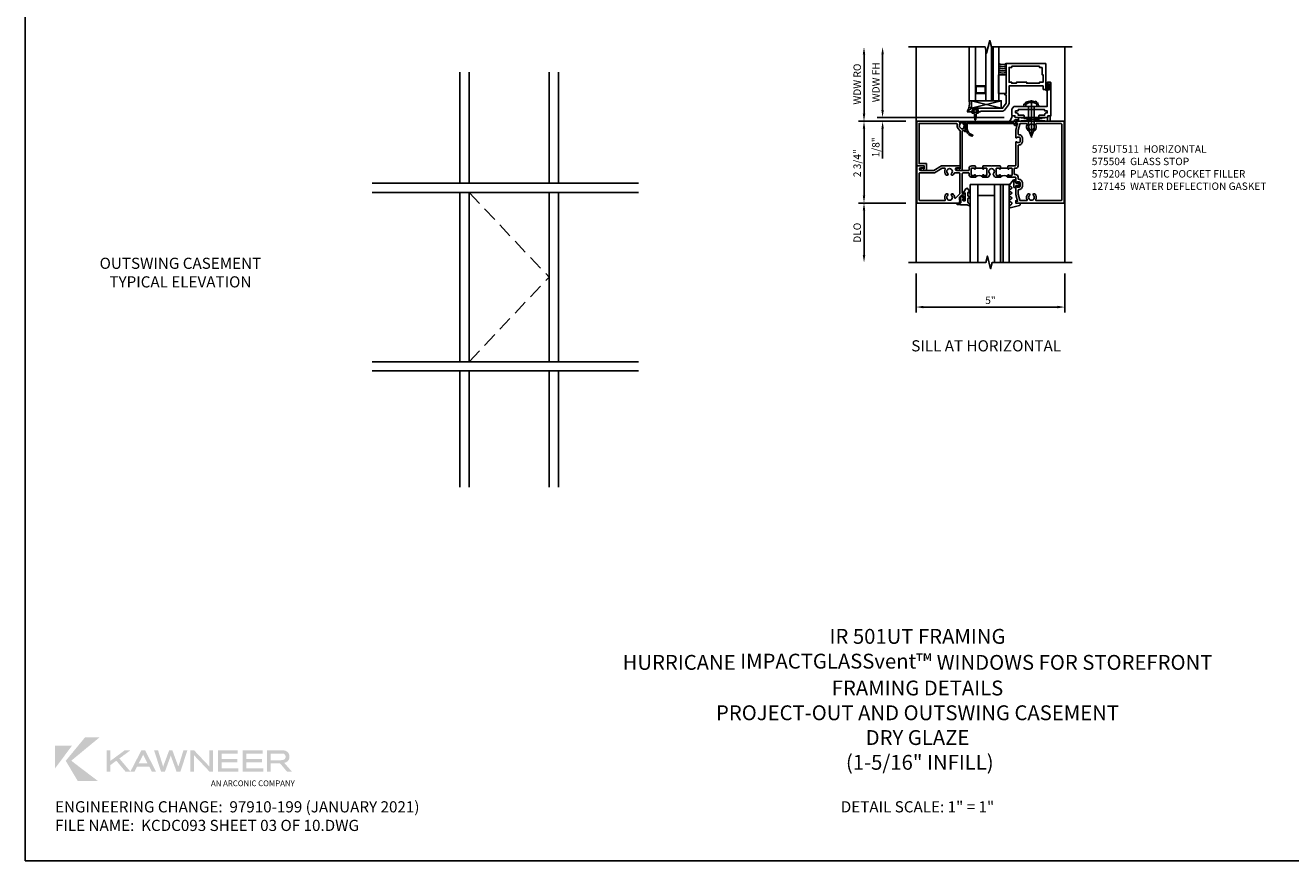
# Model space of a CAD drawing. Units: inches. Extents: x 0 to 82.6, y 0 to 51.6.
# Drawn here: x 0 to 42.5, y 0 to 28.1 of the extents above; entities that cross this region are included whole.
import ezdxf

# ---------------------------------------------------------------- set-up
doc = ezdxf.new("R2010")
doc.units = ezdxf.units.IN
doc.header["$MEASUREMENT"] = 0
doc.linetypes.add('CENTER', pattern=[2, 1.25, -0.25, 0.25, -0.25])
doc.linetypes.add('DASHED', pattern=[0.75, 0.5, -0.25])
doc.layers.get('0').update_dxf_attribs({"color": 4})
for name, color, linetype in [('CENTER LINE', 1, 'CENTER'), ('DIME', 2, 'Continuous'), ('Kawneer Logo-English', 7, 'Continuous'), ('TEXT', 3, 'Continuous')]:
    doc.layers.add(name, color=color, linetype=linetype)
doc.styles.get("Standard").update_dxf_attribs({"font": 'arial.ttf'})
doc.dimstyles.new('EXT_ON-OFF', dxfattribs={"dimscale": 2, "dimtxt": 0.125, "dimasz": 0.125, "dimexe": 0.09, "dimexo": 0.1875, "dimgap": 0.05, "dimtad": 3, "dimdec": 5, "dimzin": 3, "dimdsep": 46, "dimtxsty": 'Standard', "dimcen": 0, "dimse2": 1, "dimazin": 0, "dimtfac": 1, "dimtdec": 5, "dimtofl": 0, "dimtmove": 0, "dimatfit": 0, "dimfxl": 1, "dimfrac": 2, "dimtolj": 1, "dimtzin": 3, "dimarcsym": 0})
doc.dimstyles.new('EXT_ON-ON', dxfattribs={"dimtxt": 0.25, "dimasz": 0.25, "dimexe": 0.125, "dimexo": 0.125, "dimgap": 0.09375, "dimtad": 1, "dimdec": 4, "dimzin": 3, "dimdsep": 46, "dimlunit": 4, "dimtxsty": 'Standard', "dimcen": 0, "dimclrd": 256, "dimclre": 256, "dimclrt": 256, "dimadec": 1, "dimazin": 2, "dimtfac": 1, "dimtdec": 4, "dimtofl": 0, "dimtmove": 0, "dimatfit": 3, "dimfxl": 1, "dimfrac": 2, "dimtolj": 1, "dimtzin": 3, "dimlwd": -1, "dimlwe": -1, "dimarcsym": 0})

# ---------------------------------------------------------------- blocks, each defined once
blk = doc.blocks.new('Kawneer Logo English')
at = {"layer": 'Kawneer Logo-English'}
for points in [[(0.0002, 0.2564), (0, 0.1137), (0.0012, 0.1153), (0.0046, 0.1197), (0.0099, 0.1268), (0.0167, 0.136), (0.0248, 0.1468), (0.0339, 0.1588), (0.0435, 0.1717), (0.0535, 0.185), (0.0634, 0.1984), (0.073, 0.2112), (0.0821, 0.2234), (0.0902, 0.2342), (0.097, 0.2433), (0.1022, 0.2503), (0.1057, 0.2549), (0.1069, 0.2565)], [(0.2706, 0.0336), (0.2688, 0.035), (0.2633, 0.0391), (0.255, 0.0454), (0.2442, 0.0536), (0.2314, 0.0633), (0.2173, 0.0741), (0.202, 0.0857), (0.1863, 0.0976), (0.1706, 0.1096), (0.1553, 0.1211), (0.1411, 0.132), (0.1285, 0.1417), (0.1176, 0.15), (0.1094, 0.1563), (0.1041, 0.1604), (0.1023, 0.1619), (0.1044, 0.1637), (0.1101, 0.1683), (0.1189, 0.1757), (0.1304, 0.1851), (0.1439, 0.1963), (0.159, 0.2087), (0.1751, 0.2221), (0.1917, 0.2359), (0.2083, 0.2496), (0.2244, 0.2628), (0.2395, 0.2753), (0.253, 0.2864), (0.2644, 0.2959), (0.2731, 0.3031), (0.2788, 0.3078), (0.2808, 0.3095), (0.2799, 0.3095), (0.277, 0.3096), (0.2725, 0.3096), (0.2666, 0.3096), (0.2597, 0.3096), (0.252, 0.3096), (0.2438, 0.3096), (0.2352, 0.3096), (0.2267, 0.3096), (0.2184, 0.3095), (0.2106, 0.3095), (0.2037, 0.3095), (0.1979, 0.3095), (0.1933, 0.3095), (0.1904, 0.3095), (0.1894, 0.3095), (0.188, 0.3078), (0.1841, 0.303), (0.1781, 0.2958), (0.1702, 0.2862), (0.161, 0.2751), (0.1507, 0.2625), (0.1396, 0.2491), (0.1283, 0.2352), (0.1169, 0.2214), (0.1059, 0.208), (0.0955, 0.1955), (0.0863, 0.1843), (0.0785, 0.1748), (0.0724, 0.1675), (0.0686, 0.1627), (0.0672, 0.1612), (0.068, 0.1597), (0.0704, 0.1556), (0.0743, 0.1493), (0.0791, 0.1412), (0.0849, 0.1315), (0.0913, 0.1208), (0.0982, 0.1092), (0.1053, 0.0973), (0.1124, 0.0855), (0.1193, 0.0739), (0.1257, 0.0632), (0.1315, 0.0535), (0.1364, 0.0454), (0.1402, 0.0391), (0.1426, 0.035), (0.1435, 0.0336)], [(0.8092, 0.2278), (0.7789, 0.1309), (0.7782, 0.1288), (0.7776, 0.127), (0.7771, 0.1253), (0.7767, 0.1238), (0.7764, 0.1249), (0.7761, 0.126), (0.7759, 0.1268), (0.7758, 0.1272), (0.7756, 0.128), (0.7751, 0.1292), (0.774, 0.1323), (0.7721, 0.1373), (0.7698, 0.1436), (0.7671, 0.1512), (0.764, 0.1596), (0.7606, 0.1686), (0.7573, 0.1779), (0.7539, 0.1872), (0.7506, 0.1962), (0.7475, 0.2046), (0.7448, 0.2122), (0.7424, 0.2185), (0.7406, 0.2235), (0.7395, 0.2266), (0.7391, 0.2278), (0.7191, 0.2278), (0.6843, 0.1336), (0.6832, 0.1306), (0.6824, 0.1282), (0.6817, 0.1261), (0.6812, 0.1241), (0.6809, 0.1251), (0.6805, 0.1262), (0.6802, 0.1273), (0.6799, 0.1287), (0.6795, 0.1298), (0.6785, 0.1329), (0.677, 0.1378), (0.675, 0.1442), (0.6726, 0.1516), (0.67, 0.16), (0.6672, 0.169), (0.6643, 0.1782), (0.6614, 0.1875), (0.6586, 0.1964), (0.656, 0.2047), (0.6536, 0.2123), (0.6516, 0.2186), (0.6501, 0.2235), (0.6491, 0.2266), (0.6488, 0.2278), (0.6238, 0.2278), (0.6676, 0.0927), (0.6923, 0.0927), (0.726, 0.1855), (0.727, 0.1883), (0.7278, 0.1906), (0.7285, 0.1928), (0.729, 0.1947), (0.7299, 0.1922), (0.7307, 0.1894), (0.7318, 0.1863), (0.7331, 0.1827), (0.7655, 0.0927), (0.7896, 0.0927), (0.8341, 0.2278), (0.8306, 0.2278)], [(0.9726, 0.2278), (0.9726, 0.1355), (0.973, 0.1265), (0.973, 0.1255), (0.9731, 0.1238), (0.9717, 0.1254), (0.9711, 0.1263), (0.9642, 0.1339), (0.8756, 0.2278), (0.853, 0.2278), (0.853, 0.0927), (0.8757, 0.0927), (0.8757, 0.1928), (0.8757, 0.1931), (0.8756, 0.194), (0.8755, 0.1953), (0.8754, 0.1968), (0.8756, 0.1965), (0.8757, 0.1963), (0.8765, 0.1955), (0.8782, 0.1936), (0.8798, 0.1918), (0.8805, 0.1909), (0.8816, 0.1898), (0.8845, 0.1867), (0.8892, 0.1819), (0.8952, 0.1756), (0.9021, 0.1681), (0.91, 0.1598), (0.9184, 0.151), (0.9272, 0.1418), (0.9358, 0.1326), (0.9442, 0.1237), (0.9521, 0.1154), (0.9591, 0.108), (0.965, 0.1017), (0.9696, 0.0969), (0.9726, 0.0938), (0.9736, 0.0927), (0.9952, 0.0927), (0.9952, 0.2278), (0.9927, 0.2278)], [(1.0494, 0.1526), (1.0512, 0.1526), (1.0549, 0.1526), (1.0602, 0.1526), (1.0668, 0.1526), (1.0744, 0.1526), (1.0827, 0.1526), (1.0915, 0.1526), (1.1006, 0.1526), (1.1095, 0.1526), (1.1182, 0.1526), (1.1262, 0.1526), (1.1334, 0.1526), (1.1396, 0.1526), (1.1442, 0.1526), (1.1472, 0.1526), (1.1482, 0.1526), (1.1482, 0.173), (1.1472, 0.173), (1.1442, 0.173), (1.1396, 0.173), (1.1335, 0.173), (1.1262, 0.173), (1.1182, 0.173), (1.1095, 0.173), (1.1006, 0.173), (1.0915, 0.173), (1.0827, 0.173), (1.0744, 0.173), (1.0668, 0.173), (1.0602, 0.173), (1.0549, 0.173), (1.0512, 0.173), (1.0494, 0.173), (1.0494, 0.1754), (1.0494, 0.1794), (1.0494, 0.1844), (1.0494, 0.1899), (1.0494, 0.1953), (1.0494, 0.2003), (1.0494, 0.2043), (1.0494, 0.2067), (1.0512, 0.2067), (1.055, 0.2067), (1.0605, 0.2067), (1.0672, 0.2067), (1.075, 0.2067), (1.0835, 0.2067), (1.0925, 0.2067), (1.1019, 0.2067), (1.1111, 0.2067), (1.12, 0.2067), (1.1283, 0.2067), (1.1356, 0.2067), (1.1419, 0.2067), (1.1466, 0.2067), (1.1497, 0.2067), (1.1508, 0.2067), (1.1508, 0.2278), (1.1483, 0.2278), (1.0259, 0.2278), (1.0259, 0.0927), (1.1556, 0.0927), (1.1556, 0.1137), (1.1545, 0.1137), (1.1512, 0.1137), (1.1462, 0.1137), (1.1397, 0.1137), (1.1319, 0.1137), (1.1232, 0.1137), (1.1139, 0.1137), (1.1043, 0.1137), (1.0945, 0.1137), (1.0851, 0.1137), (1.0761, 0.1137), (1.0679, 0.1137), (1.0609, 0.1137), (1.0552, 0.1137), (1.0513, 0.1137), (1.0494, 0.1137), (1.0494, 0.1164), (1.0494, 0.1209), (1.0494, 0.1267), (1.0494, 0.1331), (1.0494, 0.1395), (1.0494, 0.1453), (1.0494, 0.1499)], [(1.2056, 0.1526), (1.2075, 0.1526), (1.2112, 0.1526), (1.2165, 0.1526), (1.223, 0.1526), (1.2306, 0.1526), (1.239, 0.1526), (1.2478, 0.1526), (1.2568, 0.1526), (1.2658, 0.1526), (1.2744, 0.1526), (1.2826, 0.1526), (1.2897, 0.1526), (1.2958, 0.1526), (1.3005, 0.1526), (1.3035, 0.1526), (1.3045, 0.1526), (1.3045, 0.173), (1.3035, 0.173), (1.3005, 0.173), (1.2958, 0.173), (1.2897, 0.173), (1.2826, 0.173), (1.2744, 0.173), (1.2658, 0.173), (1.2568, 0.173), (1.2478, 0.173), (1.239, 0.173), (1.2306, 0.173), (1.223, 0.173), (1.2165, 0.173), (1.2112, 0.173), (1.2075, 0.173), (1.2056, 0.173), (1.2056, 0.1754), (1.2056, 0.1794), (1.2056, 0.1844), (1.2056, 0.1899), (1.2056, 0.1953), (1.2056, 0.2003), (1.2056, 0.2043), (1.2056, 0.2067), (1.2075, 0.2067), (1.2113, 0.2067), (1.2167, 0.2067), (1.2234, 0.2067), (1.2313, 0.2067), (1.2397, 0.2067), (1.2489, 0.2067), (1.2581, 0.2067), (1.2674, 0.2067), (1.2762, 0.2067), (1.2845, 0.2067), (1.2919, 0.2067), (1.2981, 0.2067), (1.3029, 0.2067), (1.306, 0.2067), (1.3071, 0.2067), (1.3071, 0.2278), (1.3046, 0.2278), (1.1822, 0.2278), (1.1822, 0.0927), (1.3119, 0.0927), (1.3119, 0.1137), (1.3107, 0.1137), (1.3075, 0.1137), (1.3024, 0.1137), (1.2959, 0.1137), (1.2882, 0.1137), (1.2795, 0.1137), (1.2702, 0.1137), (1.2605, 0.1137), (1.2508, 0.1137), (1.2413, 0.1137), (1.2324, 0.1137), (1.2242, 0.1137), (1.2172, 0.1137), (1.2115, 0.1137), (1.2076, 0.1137), (1.2056, 0.1137), (1.2056, 0.1164), (1.2056, 0.1209), (1.2056, 0.1267), (1.2056, 0.1331), (1.2056, 0.1395), (1.2056, 0.1453), (1.2056, 0.1499)]]:
    blk.add_hatch(color=256, dxfattribs=at).paths.add_polyline_path(points)
h = blk.add_hatch(color=256, dxfattribs=at)
h.paths.add_polyline_path([(0.527, 0.1446), (0.529, 0.1487), (0.5323, 0.1552), (0.5365, 0.1634), (0.541, 0.1723), (0.5453, 0.1808), (0.5491, 0.1882), (0.5516, 0.1932), (0.5526, 0.1952), (0.5528, 0.1958), (0.5534, 0.1971), (0.5542, 0.199), (0.555, 0.2013), (0.5555, 0.2001), (0.5561, 0.1989), (0.5567, 0.1975), (0.5575, 0.1959), (0.5583, 0.1943), (0.5606, 0.1896), (0.564, 0.1829), (0.568, 0.1749), (0.5724, 0.1662), (0.5766, 0.1578), (0.5803, 0.1503), (0.5831, 0.1446), (0.5791, 0.1446), (0.5725, 0.1446), (0.5642, 0.1446), (0.555, 0.1446), (0.5459, 0.1446), (0.5376, 0.1446), (0.5311, 0.1446)], flags=16)
h.paths.add_polyline_path([(0.5657, 0.2278), (0.5444, 0.2278), (0.4748, 0.0934), (0.473, 0.0956), (0.47, 0.0991), (0.4661, 0.1037), (0.4616, 0.1091), (0.4563, 0.1153), (0.4507, 0.122), (0.4448, 0.1291), (0.4387, 0.1362), (0.4327, 0.1433), (0.4269, 0.1502), (0.4215, 0.1567), (0.4165, 0.1626), (0.4123, 0.1675), (0.4089, 0.1715), (0.4065, 0.1744), (0.4053, 0.1758), (0.4067, 0.1769), (0.4094, 0.1789), (0.4132, 0.1817), (0.4179, 0.1852), (0.4232, 0.1891), (0.4291, 0.1935), (0.4353, 0.1982), (0.4416, 0.2029), (0.4479, 0.2076), (0.454, 0.2121), (0.4596, 0.2163), (0.4646, 0.22), (0.4689, 0.2232), (0.4721, 0.2256), (0.4743, 0.2272), (0.475, 0.2278), (0.4674, 0.2278), (0.4396, 0.2278), (0.4386, 0.227), (0.4359, 0.2251), (0.4318, 0.2221), (0.4264, 0.2181), (0.4201, 0.2133), (0.4129, 0.208), (0.4051, 0.2023), (0.397, 0.1963), (0.3889, 0.1904), (0.3809, 0.1845), (0.3733, 0.1788), (0.3663, 0.1737), (0.3602, 0.1691), (0.355, 0.1654), (0.3513, 0.1626), (0.3491, 0.161), (0.3491, 0.1631), (0.3491, 0.1663), (0.3491, 0.1703), (0.3491, 0.175), (0.3491, 0.1802), (0.3491, 0.1858), (0.3491, 0.1917), (0.3491, 0.1975), (0.3491, 0.2033), (0.3491, 0.2088), (0.3491, 0.214), (0.3491, 0.2185), (0.3491, 0.2223), (0.3491, 0.2252), (0.3491, 0.2271), (0.3491, 0.2278), (0.3258, 0.2278), (0.3258, 0.0927), (0.3487, 0.0927), (0.3487, 0.0944), (0.3487, 0.0988), (0.3487, 0.1052), (0.3487, 0.1126), (0.3487, 0.12), (0.3487, 0.1267), (0.3487, 0.1318), (0.3487, 0.1343), (0.3507, 0.1357), (0.3549, 0.1388), (0.3605, 0.1429), (0.3669, 0.1476), (0.3733, 0.1523), (0.3792, 0.1566), (0.3837, 0.1599), (0.3862, 0.1618), (0.3873, 0.1604), (0.3895, 0.1578), (0.3925, 0.1542), (0.3965, 0.1495), (0.4009, 0.1443), (0.4058, 0.1384), (0.4109, 0.1322), (0.4162, 0.126), (0.4216, 0.1196), (0.4266, 0.1137), (0.4313, 0.108), (0.4355, 0.1029), (0.4391, 0.0987), (0.4418, 0.0955), (0.4436, 0.0934), (0.4442, 0.0927), (0.4743, 0.0927), (0.4754, 0.0927), (0.5008, 0.0927), (0.5015, 0.094), (0.5032, 0.0973), (0.5055, 0.1021), (0.5083, 0.1077), (0.5111, 0.1135), (0.5137, 0.1186), (0.5157, 0.1226), (0.5167, 0.1248), (0.518, 0.1248), (0.5207, 0.1248), (0.5246, 0.1248), (0.5296, 0.1248), (0.5353, 0.1248), (0.5415, 0.1248), (0.5482, 0.1248), (0.5551, 0.1248), (0.562, 0.1248), (0.5688, 0.1248), (0.575, 0.1248), (0.5807, 0.1248), (0.5856, 0.1248), (0.5896, 0.1248), (0.5923, 0.1248), (0.5936, 0.1248), (0.5946, 0.1226), (0.5966, 0.1186), (0.5992, 0.1135), (0.602, 0.1077), (0.6048, 0.1021), (0.6071, 0.0973), (0.6088, 0.094), (0.6094, 0.0927), (0.6364, 0.0927), (0.5672, 0.2278)])
h = blk.add_hatch(color=256, dxfattribs=at)
h.paths.add_polyline_path([(1.3584, 0.1651), (1.3584, 0.168), (1.3584, 0.1729), (1.3584, 0.1792), (1.3584, 0.1862), (1.3584, 0.1931), (1.3584, 0.1995), (1.3584, 0.2044), (1.3584, 0.2072), (1.3599, 0.2072), (1.3627, 0.2072), (1.3664, 0.2072), (1.3711, 0.2072), (1.3764, 0.2072), (1.3823, 0.2072), (1.3883, 0.2072), (1.3946, 0.2072), (1.4008, 0.2072), (1.4067, 0.2072), (1.4123, 0.2072), (1.4173, 0.2072), (1.4214, 0.2072), (1.4245, 0.2072), (1.4266, 0.2072), (1.4273, 0.2072), (1.431, 0.2071), (1.4343, 0.2069), (1.4359, 0.2067), (1.4374, 0.2064), (1.4389, 0.2061), (1.4404, 0.2056), (1.4417, 0.2051), (1.443, 0.2045), (1.4442, 0.2037), (1.4454, 0.2029), (1.4466, 0.2018), (1.4476, 0.2007), (1.4486, 0.1993), (1.4495, 0.1978), (1.4504, 0.1961), (1.4511, 0.1945), (1.4516, 0.193), (1.452, 0.1914), (1.4522, 0.19), (1.4524, 0.1887), (1.4524, 0.1875), (1.4525, 0.1863), (1.4524, 0.1845), (1.4522, 0.1828), (1.4519, 0.181), (1.4514, 0.1794), (1.4508, 0.1779), (1.4501, 0.1765), (1.4493, 0.1751), (1.4483, 0.1737), (1.447, 0.1723), (1.4457, 0.1711), (1.4443, 0.17), (1.4428, 0.169), (1.4412, 0.1682), (1.4396, 0.1675), (1.4379, 0.1669), (1.4361, 0.1665), (1.4342, 0.166), (1.4324, 0.1657), (1.4304, 0.1655), (1.4285, 0.1654), (1.4244, 0.1652), (1.4202, 0.1651), (1.4177, 0.1651), (1.4111, 0.1651), (1.4018, 0.1651), (1.391, 0.1651), (1.38, 0.1651), (1.37, 0.1651), (1.3623, 0.1651)], flags=16)
h.paths.add_polyline_path([(1.4438, 0.1486), (1.4469, 0.1492), (1.4495, 0.1499), (1.4519, 0.1506), (1.454, 0.1515), (1.4559, 0.1522), (1.4576, 0.153), (1.4591, 0.154), (1.4606, 0.1549), (1.4621, 0.1558), (1.4634, 0.1569), (1.4647, 0.158), (1.4659, 0.1591), (1.467, 0.1602), (1.468, 0.1613), (1.4689, 0.1626), (1.4699, 0.1637), (1.4706, 0.1649), (1.4715, 0.1662), (1.4721, 0.1674), (1.4728, 0.1686), (1.4733, 0.1699), (1.4738, 0.1711), (1.4743, 0.1724), (1.4747, 0.1737), (1.4754, 0.1761), (1.4758, 0.1785), (1.4762, 0.1808), (1.4765, 0.1831), (1.4766, 0.1851), (1.4767, 0.1871), (1.4766, 0.1889), (1.4765, 0.1906), (1.4764, 0.1924), (1.4761, 0.1941), (1.4758, 0.1958), (1.4756, 0.1974), (1.4751, 0.199), (1.4746, 0.2006), (1.4742, 0.2021), (1.4735, 0.2036), (1.473, 0.2051), (1.4722, 0.2065), (1.4715, 0.2079), (1.4706, 0.2092), (1.4698, 0.2105), (1.4689, 0.2118), (1.4679, 0.213), (1.4669, 0.2141), (1.4658, 0.2154), (1.4647, 0.2164), (1.4635, 0.2174), (1.4622, 0.2184), (1.461, 0.2194), (1.4596, 0.2203), (1.4583, 0.2211), (1.4568, 0.222), (1.4554, 0.2227), (1.4538, 0.2234), (1.4523, 0.224), (1.4507, 0.2246), (1.4491, 0.2251), (1.4473, 0.2256), (1.4452, 0.2262), (1.4433, 0.2265), (1.4411, 0.2269), (1.4389, 0.2272), (1.4364, 0.2274), (1.4335, 0.2276), (1.43, 0.2277), (1.4261, 0.2278), (1.426, 0.2278), (1.3349, 0.2278), (1.3349, 0.0927), (1.3586, 0.0927), (1.3586, 0.0947), (1.3586, 0.1001), (1.3586, 0.108), (1.3586, 0.117), (1.3586, 0.1263), (1.3586, 0.1348), (1.3586, 0.1413), (1.3586, 0.1448), (1.3623, 0.1448), (1.3694, 0.1448), (1.3787, 0.1448), (1.389, 0.1448), (1.3993, 0.1448), (1.4082, 0.1448), (1.4147, 0.1448), (1.4177, 0.1448), (1.4201, 0.142), (1.4252, 0.136), (1.4323, 0.1276), (1.4403, 0.1181), (1.4482, 0.1087), (1.455, 0.1006), (1.4599, 0.0948), (1.4618, 0.0927), (1.4925, 0.0927), (1.4907, 0.0948), (1.4856, 0.1005), (1.4785, 0.1088), (1.4701, 0.1183), (1.4615, 0.1282), (1.4536, 0.1373), (1.4474, 0.1445)])
at = {"layer": 'Kawneer Logo-English', "insert": (1.5101, 0.0373), "char_height": 0.036, "attachment_point": 3}
blk.add_mtext_dynamic_manual_height_columns('{\\fArial TUR|b0|i0|c0|p34;\\T1.05;AN ARCONIC COMPANY}', width=0.61259, gutter_width=1, heights=[0], dxfattribs=at)
blk = doc.blocks.new('*D22')
at = {"layer": 'DIME', "color": 0, "lineweight": -2, "transparency": 16777216}
for p, q in [((-1.823, -3.875), (-1.823, -5.18)), ((3.181, -3.875), (3.181, -5.18)), ((-1.573, -5), (2.931, -5))]:
    blk.add_line(p, q, dxfattribs=at)
at = {"layer": 'DIME', "color": 0, "transparency": 16777216}
for points in [[(-1.573, -4.958), (-1.573, -5.042), (-1.823, -5)], [(2.931, -4.958), (2.931, -5.042), (3.181, -5)]]:
    blk.add_solid(points, dxfattribs=at)
at = {"layer": 'DIME', "color": 0, "transparency": 16777216, "insert": (0.679, -4.773), "char_height": 0.25, "attachment_point": 5}
blk.add_mtext('\\A1;5"', dxfattribs=at)
blk = doc.blocks.new('B28598')
for p, q in [((-0.066, 0.186), (0, 0.186)), ((0, 0.095), (0.779, 0.095)), ((0.997, 0.005), (0.779, 0.095)), ((-0.066, -0.186), (0, -0.186)), ((0, -0.095), (0.779, -0.095)), ((0.997, -0.005), (0.779, -0.095))]:
    blk.add_line(p, q)
for centre, radius, start, end in [((0.162, 0), 0.295, 140.7507, 219.2493), ((0.995, 0), 0.005, 292.5, 67.5)]:
    blk.add_arc(centre, radius, start, end)
at = {"layer": 'CENTER LINE'}
blk.add_line((-0.203, 0), (1.07, 0), dxfattribs=at)
blk = doc.blocks.new('B469013')
blk.add_lwpolyline([(1.25, 1.25), (1.25, 0.25), (1.2, 0.25), (1.2, 0.2), (1.25, 0.2), (1.25, -0.08), (1.124, -0.25), (0.081, -0.25), (0.081, -0.219), (0.05, -0.219), (0.05, -0.284), (-0.056, -0.347, 0.767327), (-0.048, -0.375), (0.128, -0.375, 1), (0.128, -0.343), (0.122, -0.343, -1), (0.122, -0.299), (0.291, -0.299, -1), (0.291, -0.343), (0.285, -0.343, 1), (0.285, -0.375), (0.362, -0.375), (0.405, -0.35), (1.116, -0.35, 0.237409), (1.189, -0.314), (1.322, -0.134, 0.160975), (1.34, -0.08), (1.34, 0.5), (2.485, 0.5), (2.485, 0.405, 0.414214), (2.515, 0.375), (2.545, 0.375, 0.414214), (2.575, 0.405), (2.575, 1.25)], format="xyb", close=True)
blk.add_lwpolyline([(2.45, 1.125), (2.36, 1.125), (2.36, 1.16), (1.43, 1.16), (1.43, 1.125), (1.34, 1.125), (1.34, 0.625), (1.43, 0.625), (1.43, 0.59), (1.587, 0.59), (1.587, 0.625), (1.937, 0.625), (1.937, 0.59), (2.36, 0.59), (2.36, 0.625), (2.485, 0.625), (2.485, 0.875), (2.45, 0.875)], close=True)
blk = doc.blocks.new('B469002')
blk.add_lwpolyline([(2.362, -0.187), (2.104, -0.187), (2.094, -0.197), (2.084, -0.187), (1.516, -0.187, 0.237409), (1.504, -0.193), (1.44, -0.279, 0.160975), (1.438, -0.288), (1.438, -0.485, 0.414214), (1.453, -0.5), (1.538, -0.5), (1.538, -0.548, 0.414214), (1.553, -0.563), (1.834, -0.563, 0.414214), (1.849, -0.548), (1.849, -0.503, 0.414214), (1.834, -0.488), (1.653, -0.488), (1.653, -0.469, 0.414214), (1.593, -0.409), (1.563, -0.409), (1.563, -0.339), (1.638, -0.339, 0.414214), (1.653, -0.324), (1.653, -0.297), (2.535, -0.297), (2.535, -0.324, 0.414214), (2.55, -0.339), (2.625, -0.339), (2.625, -0.409), (2.595, -0.409, 0.414214), (2.535, -0.469), (2.535, -0.488), (2.353, -0.488, 0.414214), (2.338, -0.503), (2.338, -0.548, 0.414214), (2.353, -0.563), (2.635, -0.563, 0.414214), (2.65, -0.548), (2.65, -0.5), (2.735, -0.5, 0.414214), (2.75, -0.485), (2.75, 0.61, 0.414214), (2.735, 0.625), (2.64, 0.625, 0.414214), (2.625, 0.61), (2.625, 0.547, 1), (2.657, 0.547), (2.657, 0.553, -1), (2.701, 0.553), (2.701, 0.384, -1), (2.657, 0.384), (2.657, 0.39, 1), (2.625, 0.39), (2.625, -0.187)], format="xyb", close=True)
blk = doc.blocks.new('B127037')
for p, q in [((-0.071, -0.028), (-0.061, -0.028)), ((0.064, -0.028), (0.074, -0.028))]:
    blk.add_line(p, q)
blk.add_lwpolyline([(0.015, -0.078), (0, -0.078), (-0.015, -0.078), (-0.053, -0.078), (-0.053, -0.028), (-0.091, -0.028), (-0.091, 0), (0.091, 0), (0.091, -0.028), (0.053, -0.028), (0.053, -0.078)], close=True)
blk.add_lwpolyline([(-0.053, -0.078), (-0.125, -0.078, 0.414214), (-0.085, -0.118), (-0.055, -0.118, -0.397241), (-0.03, -0.142), (-0.015, -0.331, 0.944706), (0.015, -0.331), (0.03, -0.142, -0.397241), (0.055, -0.118), (0.085, -0.118, 0.414214), (0.125, -0.078), (0.053, -0.078)], format="xyb")
blk = doc.blocks.new('*D23')
at = {"layer": 'DIME', "color": 0, "lineweight": -2, "transparency": 16777216}
for p, q in [((-2.948, 1.625), (-2.948, 3.5)), ((1.14, 1.375), (-3.128, 1.375))]:
    blk.add_line(p, q, dxfattribs=at)
at = {"layer": 'DIME', "color": 0, "transparency": 16777216}
for points in [[(-2.989, 3.5), (-2.906, 3.5), (-2.948, 3.75)], [(-2.989, 1.625), (-2.906, 1.625), (-2.948, 1.375)]]:
    blk.add_solid(points, dxfattribs=at)
at = {"layer": 'DIME', "color": 0, "transparency": 16777216, "insert": (-3.173, 2.562), "char_height": 0.25, "attachment_point": 5, "rotation": 90}
blk.add_mtext('\\A1;WDW FH', dxfattribs=at)
blk = doc.blocks.new('*D24')
at = {"layer": 'DIME', "color": 0, "lineweight": -2, "transparency": 16777216}
for p, q in [((-2.17, 1.25), (-3.753, 1.25)), ((-3.573, -1.25), (-3.573, 1)), ((-2.17, -1.5), (-3.753, -1.5))]:
    blk.add_line(p, q, dxfattribs=at)
at = {"layer": 'DIME', "color": 0, "transparency": 16777216}
for points in [[(-3.614, 1), (-3.531, 1), (-3.573, 1.25)], [(-3.614, -1.25), (-3.531, -1.25), (-3.573, -1.5)]]:
    blk.add_solid(points, dxfattribs=at)
at = {"layer": 'DIME', "color": 0, "transparency": 16777216, "insert": (-3.802, -0.161), "char_height": 0.25, "attachment_point": 5, "rotation": 90}
blk.add_mtext('\\A1;2 3/4"', dxfattribs=at)
blk = doc.blocks.new('*D25')
at = {"layer": 'DIME', "color": 0, "lineweight": -2, "transparency": 16777216}
for p, q in [((-2.17, -1.5), (-3.753, -1.5)), ((-3.573, -1.75), (-3.573, -3.25))]:
    blk.add_line(p, q, dxfattribs=at)
at = {"layer": 'DIME', "color": 0, "transparency": 16777216}
for points in [[(-3.614, -1.75), (-3.531, -1.75), (-3.573, -1.5)], [(-3.614, -3.25), (-3.531, -3.25), (-3.573, -3.5)]]:
    blk.add_solid(points, dxfattribs=at)
at = {"layer": 'DIME', "color": 0, "transparency": 16777216, "insert": (-3.802, -2.5), "char_height": 0.25, "attachment_point": 5, "rotation": 90}
blk.add_mtext('\\A1;DLO', dxfattribs=at)
blk = doc.blocks.new('*D26')
at = {"layer": 'DIME', "color": 0, "lineweight": -2, "transparency": 16777216}
for p, q in [((-3.573, 1.5), (-3.573, 3.5)), ((-2.17, 1.25), (-3.753, 1.25))]:
    blk.add_line(p, q, dxfattribs=at)
at = {"layer": 'DIME', "color": 0, "transparency": 16777216}
for points in [[(-3.614, 3.5), (-3.531, 3.5), (-3.573, 3.75)], [(-3.614, 1.5), (-3.531, 1.5), (-3.573, 1.25)]]:
    blk.add_solid(points, dxfattribs=at)
at = {"layer": 'DIME', "color": 0, "transparency": 16777216, "insert": (-3.802, 2.5), "char_height": 0.25, "attachment_point": 5, "rotation": 90}
blk.add_mtext('\\A1;WDW RO', dxfattribs=at)
blk = doc.blocks.new('*D27')
at = {"layer": 'DIME', "color": 0, "lineweight": -2, "transparency": 16777216}
for p, q in [((-2.948, 1.625), (-2.948, 1.875)), ((1.14, 1.375), (-3.128, 1.375)), ((-2.17, 1.25), (-3.128, 1.25)), ((-2.948, 1), (-2.948, -0.005))]:
    blk.add_line(p, q, dxfattribs=at)
at = {"layer": 'DIME', "color": 0, "transparency": 16777216}
for points in [[(-2.989, 1.625), (-2.906, 1.625), (-2.948, 1.375)], [(-2.989, 1), (-2.906, 1), (-2.948, 1.25)]]:
    blk.add_solid(points, dxfattribs=at)
at = {"layer": 'DIME', "color": 0, "transparency": 16777216, "insert": (-3.177, 0.372), "char_height": 0.25, "attachment_point": 5, "rotation": 90}
blk.add_mtext('\\A1;1/8"', dxfattribs=at)
blk = doc.blocks.new('B027874M3')
blk.add_lwpolyline([(-0.126, 0.093), (-0.126, -0.095, 1), (-0.076, -0.095), (-0.076, -0.031), (-0.034, -0.031), (-0.034, -0.016), (-0.049, -0.001), (-0.034, 0.014), (-0.034, 0.029), (-0.076, 0.029), (-0.076, 0.092, 1), (-0.126, 0.092)], format="xyb")
blk.add_lwpolyline([(-0.083, -0.095), (-0.083, 0.092, 1), (-0.119, 0.092), (-0.119, -0.095, 1)], format="xyb", close=True)
blk.add_lwpolyline([(-0.034, -0.095), (-0.034, -0.031), (-0.034, -0.016), (-0.049, -0.001), (-0.034, 0.014), (-0.034, 0.029), (-0.034, 0.093), (-0.006, 0.093), (-0.006, -0.095)], close=True)
blk = doc.blocks.new('B127042M')
blk.add_line((-0.26, 0), (-0.26, -0.625))
blk.add_lwpolyline([(0, -0.625), (0, 0), (-0.25, 0), (-0.25, -0.625)], close=True)
blk = doc.blocks.new('B575504')
blk.add_lwpolyline([(-0.372, -1.25), (-0.336, -1.147), (-0.365, -1.147), (-0.365, -1.075, -0.198912), (-0.358, -1.058), (-0.291, -0.991), (-0.252, -0.991, -0.354119), (-0.228, -1.011), (-0.207, -1.109), (-0.207, -1.147), (-0.236, -1.147), (-0.236, -1.159, 0.414214), (-0.216, -1.179), (-0.187, -1.179, 0.414214), (-0.167, -1.159), (-0.167, -0.957, 0.414214), (-0.205, -0.919), (-0.205, -0.941), (-0.242, -0.941, -0.420084), (-0.267, -0.916), (-0.267, 0.406), (-0.415, 0.406, 1.732051), (-0.38, 0.346), (-0.342, 0.346), (-0.342, -0.926, -0.198912), (-0.349, -0.943), (-0.41, -1.004, 0.198912), (-0.44, -1.076), (-0.44, -1.15, -0.414214), (-0.465, -1.175), (-1.72, -1.175), (-1.72, 0.175), (-1.474, 0.175), (-1.474, 0.406), (-1.622, 0.406, 1.732051), (-1.587, 0.346), (-1.549, 0.346), (-1.549, 0.25), (-1.795, 0.25), (-1.795, -1.25)], format="xyb", close=True)
blk = doc.blocks.new('B575204')
for points in [[(1.583, -1.158), (1.527, -1.158), (1.527, -1.25), (1.627, -1.25, -0.414214), (1.577, -1.3), (1.527, -1.3, -0.414214), (1.477, -1.25), (1.477, -1.235), (-0.336, -1.235, -0.515034), (-0.341, -1.228), (-0.328, -1.193), (-0.164, -1.193, 0.414214), (-0.149, -1.178), (-0.149, -0.957, 0.29773), (-0.158, -0.944), (-0.184, -0.932, -0.855545), (-0.179, -0.903), (-0.134, -0.903, 0.283758), (-0.12, -0.895, -0.215406), (0.056, -0.752, -1), (0.068, -0.798, 0.340708), (-0.102, -1.018), (-0.102, -1.178, 0.414214), (-0.087, -1.193), (-0.076, -1.193, 0.388879), (-0.061, -1.179), (-0.061, -1.175), (1.477, -1.175), (1.477, -1.158, -0.414214), (1.527, -1.108), (1.57, -1.108)], [(-0.336, -1.235, -0.515034), (-0.341, -1.228), (-0.328, -1.193), (-0.334, -1.193), (-0.345, -1.227, 0.515034), (-0.336, -1.24), (1.477, -1.24), (1.477, -1.235)]]:
    blk.add_lwpolyline(points, format="xyb", close=True)
blk = doc.blocks.new('B575UT511')
for p, q in [((0.171, -0.33), (0.421, -0.33)), ((1.015, -0.33), (1.265, -0.33))]:
    blk.add_line(p, q)
for points in [[(1.529, 1.188), (1.591, 1.188), (1.529, 0.955), (1.529, 0.703, 0.669376), (1.555, 0.693, -0.199773), (1.618, 0.719), (1.629, 0.719, -0.414214), (1.679, 0.669), (1.679, 0.581, -0.414214), (1.629, 0.531), (1.618, 0.531, -0.199773), (1.555, 0.558, 0.669376), (1.529, 0.547), (1.529, -0.23, -0.414214), (1.509, -0.25), (1.275, -0.25), (1.265, -0.26), (1.265, -0.33), (1.265, -0.346, 1), (1.296, -0.346), (1.296, -0.345, -0.414214), (1.311, -0.33), (1.391, -0.33, -0.414214), (1.406, -0.345), (1.406, -0.56, -0.414214), (1.391, -0.575), (1.311, -0.575, -0.414214), (1.296, -0.56), (1.296, -0.56, 1), (1.265, -0.56), (1.265, -0.625), (1.509, -0.625, -0.414214), (1.529, -0.645), (1.529, -0.798, 0.669376), (1.555, -0.808, -0.199773), (1.618, -0.782), (1.629, -0.782, -0.414214), (1.679, -0.832), (1.679, -0.92, -0.414214), (1.629, -0.97), (1.618, -0.97, -0.199773), (1.555, -0.943, 0.669376), (1.529, -0.954), (1.529, -1.205), (1.591, -1.438), (1.529, -1.438), (1.529, -1.471, 0.361623), (1.554, -1.5), (3.157, -1.5), (3.157, 1.25), (1.578, 1.25, 0.244301), (1.529, 1.22)], [(1.759, -0.832), (1.759, -0.92, -0.414214), (1.629, -1.05, 0.414214), (1.609, -1.07), (1.609, -1.192, 0.065109), (1.61, -1.197), (1.665, -1.405, 0.339937), (1.684, -1.42), (1.893, -1.42, 0.568098), (1.911, -1.39, -0.339754), (1.943, -1.192), (1.987, -1.192), (2.004, -1.221, -0.386545), (2.001, -1.235, 3.127286), (2.111, -1.235, -0.386545), (2.108, -1.221), (2.125, -1.192), (2.169, -1.192, -0.339754), (2.201, -1.39, 0.568098), (2.219, -1.42), (3.057, -1.42, 0.414214), (3.077, -1.4), (3.077, 1.15, 0.414214), (3.057, 1.17), (2.219, 1.17, 0.568098), (2.201, 1.14, -0.339754), (2.169, 0.942), (2.125, 0.942), (2.108, 0.971, -0.386545), (2.111, 0.985, 3.127286), (2.001, 0.985, -0.386545), (2.004, 0.971), (1.987, 0.942), (1.943, 0.942, -0.339754), (1.911, 1.14, 0.568098), (1.893, 1.17), (1.684, 1.17, 0.339937), (1.665, 1.155), (1.61, 0.947, 0.065109), (1.609, 0.942), (1.609, 0.819, 0.414214), (1.629, 0.799, -0.414214), (1.759, 0.669), (1.759, 0.581, -0.414214), (1.629, 0.451, 0.414214), (1.609, 0.431), (1.609, -0.25, -0.414214), (1.529, -0.33), (1.496, -0.33, 0.414214), (1.476, -0.35), (1.476, -0.525, 0.414214), (1.496, -0.545), (1.529, -0.545, -0.414214), (1.609, -0.625), (1.609, -0.682, 0.414214), (1.629, -0.702, -0.414214)], [(0.171, -0.346), (0.171, -0.33), (0.171, -0.26), (0.161, -0.25), (0.05, -0.25, 0.414214), (-0.04, -0.34), (-0.04, -0.386, -0.414214), (-0.06, -0.406), (-0.451, -0.406, -1), (-0.451, -0.312), (-0.373, -0.312, 1), (-0.373, -0.25), (-0.965, -0.25), (-1.225, -0.406), (-1.658, -0.406, -1), (-1.658, -0.312), (-1.58, -0.312, 1), (-1.58, -0.25), (-1.795, -0.25), (-1.795, -1.5), (-0.372, -1.5), (-0.336, -1.397), (-0.365, -1.397), (-0.365, -1.325, -0.198912), (-0.358, -1.308), (-0.291, -1.241), (-0.252, -1.241, -0.354119), (-0.228, -1.261), (-0.207, -1.359), (-0.207, -1.397), (-0.236, -1.397), (-0.236, -1.409, 0.414214), (-0.216, -1.429), (-0.187, -1.429, 0.414214), (-0.167, -1.409), (-0.167, -1.207, 0.414214), (-0.205, -1.169), (-0.205, -1.191), (-0.242, -1.191, -0.414214), (-0.267, -1.166), (-0.267, -0.506, -0.414214), (-0.247, -0.486), (-0.06, -0.486, -0.414214), (-0.04, -0.506), (-0.04, -0.555, 0.414214), (0.03, -0.625), (0.171, -0.625), (0.171, -0.56, 1), (0.14, -0.56), (0.14, -0.56, -0.414214), (0.125, -0.575), (0.045, -0.575, -0.414214), (0.03, -0.56), (0.03, -0.345, -0.414214), (0.045, -0.33), (0.125, -0.33, -0.414214), (0.14, -0.345), (0.14, -0.346, 1)], [(-0.639, -0.515, 3.127286), (-0.749, -0.515, -0.386545), (-0.746, -0.529), (-0.763, -0.558), (-0.807, -0.558, -0.339754), (-0.839, -0.36, 0.568098), (-0.857, -0.33), (-0.937, -0.33, 0.136106), (-0.948, -0.333), (-1.198, -0.483, -0.136106), (-1.208, -0.486), (-1.695, -0.486, 0.414214), (-1.715, -0.506), (-1.715, -1.4, 0.414214), (-1.695, -1.42), (-0.857, -1.42, 0.567084), (-0.839, -1.391, -0.338898), (-0.807, -1.193), (-0.763, -1.193), (-0.746, -1.222, -0.386545), (-0.749, -1.235, 3.127286), (-0.639, -1.235, -0.386545), (-0.642, -1.222), (-0.625, -1.193), (-0.581, -1.193, -0.213713), (-0.529, -1.317, 0.678294), (-0.495, -1.332), (-0.353, -1.19, 0.198912), (-0.347, -1.176), (-0.347, -0.506, 0.414214), (-0.367, -0.486), (-0.522, -0.486, 0.307804), (-0.541, -0.499, -0.109927), (-0.581, -0.558), (-0.625, -0.558), (-0.642, -0.529, -0.386545)], [(0.708, -0.25), (0.431, -0.25), (0.421, -0.26), (0.421, -0.33), (0.421, -0.346, 1), (0.452, -0.346), (0.452, -0.345, -0.414214), (0.467, -0.33), (0.547, -0.33, -0.414214), (0.562, -0.345), (0.562, -0.56, -0.414214), (0.547, -0.575), (0.467, -0.575, -0.414214), (0.452, -0.56), (0.452, -0.56, 1), (0.421, -0.56), (0.421, -0.625), (0.598, -0.625, 0.267949), (0.616, -0.615), (0.666, -0.529, 0.386545), (0.663, -0.515, -3.127286), (0.773, -0.515, 0.386545), (0.77, -0.529), (0.82, -0.615, 0.267949), (0.838, -0.625), (1.015, -0.625), (1.015, -0.56, 1), (0.984, -0.56), (0.984, -0.56, -0.414214), (0.969, -0.575), (0.889, -0.575, -0.414214), (0.874, -0.56), (0.874, -0.345, -0.414214), (0.889, -0.33), (0.969, -0.33, -0.414214), (0.984, -0.345), (0.984, -0.346, 1), (1.015, -0.346), (1.015, -0.33), (1.015, -0.26), (1.005, -0.25), (0.728, -0.25), (0.718, -0.26)]]:
    blk.add_lwpolyline(points, format="xyb", close=True)
for centre in [(0.296, -0.756), (1.14, -0.756)]:
    blk.add_arc(centre, 0.181, 46.3972, 133.6028)
blk = doc.blocks.new('B127121M1')
for p, q in [((-0.2, -0.099), (-0.2, 0.099)), ((-0.141, 0.099), (-0.2, 0.099)), ((-0.141, -0.099), (-0.2, -0.099))]:
    blk.add_line(p, q)
blk.add_lwpolyline([(-0.141, -0.149, -0.414214), (-0.151, -0.159), (-0.212, -0.159), (-0.348, 0.01, -0.53561), (-0.346, 0.049), (-0.279, 0.094, 0.57735), (-0.279, 0.135), (-0.346, 0.18, -0.57735), (-0.346, 0.221), (-0.279, 0.266, 0.57735), (-0.279, 0.307), (-0.346, 0.351, -0.57735), (-0.346, 0.392), (-0.279, 0.437, 0.577446), (-0.279, 0.478), (-0.345, 0.522, -0.593375), (-0.346, 0.564), (-0.279, 0.609, 0.520671), (-0.276, 0.647), (-0.347, 0.716, -0.185388), (-0.355, 0.731), (-0.357, 0.764, -0.504244), (-0.33, 0.791), (-0.018, 0.713, -0.368682), (0.009, 0.682), (0.009, 0.637, -0.459664), (-0.005, 0.625), (-0.13, 0.629, 0.459664), (-0.141, 0.619), (-0.141, 0.556, 0.370178), (-0.133, 0.546), (-0.099, 0.541, -0.444122), (-0.091, 0.528), (-0.141, 0.337, 0.063504), (-0.141, 0.334), (-0.141, 0.05, 0.364173), (-0.133, 0.04), (-0.063, 0.028, 0.548728), (-0.052, 0.04), (-0.059, 0.066, -1), (-0.032, 0.073), (-0.017, 0.015, -0.132187), (-0.017, -0.015), (-0.032, -0.073, -1), (-0.059, -0.066), (-0.052, -0.04, 0.548728), (-0.063, -0.028), (-0.133, -0.04, 0.364173), (-0.141, -0.05)], format="xyb", close=True)
blk = doc.blocks.new('B127127-M')
blk.add_lwpolyline([(0.264, 0.076, 0.900404), (0.252, 0.104), (0.214, 0.093, -0.509525), (0.195, 0.107), (0.195, 0.223, -0.221695), (0.216, 0.269), (0.263, 0.314, 0.916331), (0.238, 0.35), (0.224, 0.347, -0.128781), (0.101, 0.315), (-0.051, 0.322), (-0.162, 0.303, 0.951195), (-0.157, 0.259), (-0.065, 0.266, -0.427375), (-0.049, 0.251), (-0.046, 0.144), (-0.079, 0.144, 0.748943), (-0.084, 0.127), (-0.044, 0.102), (-0.043, 0.069), (-0.061, 0.078, 0.875059), (-0.07, 0.065), (-0.013, 0.014), (0.043, 0.04, 0.85547), (0.038, 0.055), (0.017, 0.053), (0.019, 0.08), (0.058, 0.105, 0.748723), (0.053, 0.122), (0.021, 0.122), (0.023, 0.174, -0.398168), (0.038, 0.188), (0.09, 0.188, -0.414214), (0.105, 0.173), (0.105, -0.073), (0.04, -0.096), (0.127, -0.223, 0.551715), (0.186, -0.221), (0.27, -0.102, 0.916331), (0.245, -0.085), (0.212, -0.106, -0.700208), (0.195, -0.1), (0.195, -0.002, -0.267949), (0.225, 0.05)], format="xyb", close=True)
blk = doc.blocks.new('S575GT13125D')
h = blk.add_hatch(color=256)
h.dxf.hatch_style = 1
h.paths.add_polyline_path([(1.017, 0.625), (1.107, 0.625), (1.107, 3.25), (1.017, 3.25)])
at = {"linetype": 'Continuous'}
for p, q in [((0, 3.25), (0, 0.625)), ((0.25, 3.25), (0.25, 0.625)), ((0.812, 3.25), (0.812, 0.625)), ((1.312, 3.25), (1.312, 0.625)), ((0.812, 1), (0.25, 1)), ((1.312, 0.625), (0, 0.625))]:
    blk.add_line(p, q, dxfattribs=at)
blk.add_lwpolyline([(1.017, 0.625), (1.107, 0.625), (1.107, 3.25), (1.017, 3.25)], close=True)
for name, p in [('B127127-M', (-0.272, 0.991)), ('B127121M1', (1.67, 0.625))]:
    blk.add_blockref(name, p, dxfattribs=at)
blk = doc.blocks.new('S575HI503UTDGKCADS')
h = blk.add_hatch(color=256)
h.dxf.hatch_style = 1
h.paths.add_polyline_path([(0.774968, 3.75), (0.714968, 3.75), (0.714968, 1.938), (0.774968, 1.938)])
for p, q in [((-1.822582, 3.750015), (-1.822582, -3.5)), ((3.181, 3.75), (3.181, -3.499985)), ((0.182345, 2.21925), (0.182345, 2.40675)), ((0.19797, 2.21925), (0.19797, 2.40675)), ((0.213595, 2.438), (0.487212, 2.438)), ((0.213595, 2.422375), (0.487212, 2.422375)), ((0.487212, 2.203625), (0.213595, 2.203625)), ((0.487212, 2.188), (0.213595, 2.188)), ((0.502837, 2.40675), (0.502837, 2.21925)), ((0.518462, 2.40675), (0.518462, 2.21925)), ((0.962568, 1.938), (-0.037432, 1.938)), ((0.043568, 1.938), (1.043568, 1.688)), ((1.043568, 1.938), (0.043568, 1.688)), ((1.564401, 1.375), (2.595863, 1.375)), ((2.595863, 1.375), (1.616991, 1.25)), ((1.616991, 1.375), (2.595863, 1.25)), ((1.616991, 1.375), (1.616991, 1.25)), ((2.595863, 1.25), (2.595863, 1.375))]:
    blk.add_line(p, q)
at = {"linetype": 'Continuous'}
for points in [[(-2.072582, 3.750015), (0.497273, 3.750015), (0.550341, 3.537799), (0.657893, 3.962216), (0.710962, 3.75), (3.431, 3.75)], [(-2.072582, -3.5), (0.525036, -3.5), (0.578105, -3.287784), (0.685657, -3.712201), (0.738726, -3.499985), (3.431, -3.499985)]]:
    blk.add_lwpolyline(points, dxfattribs=at)
for points in [[(0.175068, 3.75), (0.175068, 1.938), (-0.037432, 1.938), (-0.037432, 3.75)], [(0.527468, 3.629268), (0.527468, 1.938), (0.714968, 1.938), (0.714968, 3.75)], [(0.774968, 3.75), (0.774968, 1.938), (0.962468, 1.938), (0.962468, 3.75)], [(2.337614, 1.750964), (2.285834, 1.806255), (2.274379, 1.863486), (2.234287, 1.86921), (2.199922, 1.920718), (2.148375, 1.903549), (2.11401, 1.920718), (2.079645, 1.909272), (2.028098, 1.926442), (2.005188, 1.914995), (1.965096, 1.920718), (1.930731, 1.903549), (1.896366, 1.903549), (1.873457, 1.874933), (1.850547, 1.86921), (1.833364, 1.829147), (1.804727, 1.829147), (1.804727, 1.783362), (1.77609, 1.754746)]]:
    blk.add_lwpolyline(points)
blk.add_lwpolyline([(0.043568, 1.688), (1.043568, 1.688), (1.043568, 1.938), (0.043568, 1.938)], close=True)
for centre, radius, start, end in [((1.087568, 3.404506), 0.25, 240, 300), ((1.087568, 3.333345), 0.25, 240, 300), ((1.087568, 3.262183), 0.25, 240, 300), ((1.087568, 3.191021), 0.25, 240, 300), ((1.087568, 3.119859), 0.25, 240, 300), ((0.213595, 2.40675), 0.03125, 90, 180), ((0.213595, 2.21925), 0.03125, 180, 270), ((0.213595, 2.40675), 0.015625, 90, 180), ((0.213595, 2.21925), 0.015625, 180, 270), ((0.487212, 2.40675), 0.03125, 0, 90), ((0.487212, 2.40675), 0.015625, 0, 90), ((0.487212, 2.21925), 0.03125, 270, 0), ((0.487212, 2.21925), 0.015625, 270, 0), ((-0.537741, 1.842589), 0.509325, 329.2038439, 10.7968669), ((1.060256, 1.472748), 0.345402, 316.5025438, 354.9582673), ((2.992475, 1.316568), 0.311112, 156.1264418, 192.3549783)]:
    blk.add_arc(centre, radius, start, end)
for name, p in [('B469013', (-0.037432, 1.938)), ('B469002', (-0.037432, 1.938)), ('B027874M3', (2.663252, 2.406464)), ('B127037', (0.168752, 1.638928)), ('B575UT511', (0, 0))]:
    blk.add_blockref(name, p)
at = {"extrusion": (0, 0, -1), "zscale": -1, "rotation": 180}
blk.add_blockref('B127042M', (-1.212252, 2.187928), dxfattribs=at)
at = {"xscale": -1}
for name, p, rotation in [('B28598', (2.056, 1.750964), 90), ('B575204', (0, 0), 180), ('B575504', (0, 0), 180), ('S575GT13125D', (0, -0.2505), 180)]:
    blk.add_blockref(name, p, dxfattribs=dict(at, rotation=rotation))
at = {"layer": 'DIME'}
for base, p1, p2, text, picture, middle in [((-3.572582, 3.750015), (-1.795, 1.25), (-2.072582, 3.750015), 'WDW RO', '*D26', (-3.801931, 2.500007)), ((-2.947582, 3.750015), (1.515044, 1.374964), (-2.072582, 3.750015), 'WDW FH', '*D23', (-3.172667, 2.562489)), ((-3.572582, -3.5), (-1.795, -1.5), (-2.055411, -3.5), 'DLO', '*D25', (-3.801931, -2.5))]:
    dim = blk.add_linear_dim(base=base, p1=p1, p2=p2, angle=270, text=text, dimstyle='EXT_ON-OFF', override={"dimpost": '"'}, dxfattribs=at)
    dim.commit()
    dim.dimension.update_dxf_attribs({"geometry": picture, "text_midpoint": middle})
for base, p1, p2, angle, picture, middle in [((-2.947582, 1.25), (1.515044, 1.374964), (-1.795, 1.25), 270, '*D27', (-3.176845, 0.372459)), ((3.181, -5), (-1.822582, -3.5), (3.181, -3.499985), 180, '*D22', (0.679209, -4.772868))]:
    dim = blk.add_linear_dim(base=base, p1=p1, p2=p2, angle=angle, dimstyle='EXT_ON-ON', dxfattribs=at)
    dim.commit()
    dim.dimension.update_dxf_attribs({"geometry": picture, "text_midpoint": middle})
dim = blk.add_linear_dim(base=(-3.572582, 1.25), p1=(-1.795, -1.5), p2=(-1.795, 1.25), angle=270, dimstyle='EXT_ON-ON', dxfattribs=at)
dim.commit()
dim.dimension.update_dxf_attribs({"geometry": '*D24', "text_midpoint": (-3.572582, -0.160578), "dimtype": 160})

msp = doc.modelspace()

# ---------------------------------------------------------------- linework, layer by layer
for p, q in [((14.611, 22.786), (14.611, 26.527)), ((14.924, 22.786), (14.924, 26.527)), ((17.611, 22.786), (17.611, 26.527)), ((17.924, 22.786), (17.924, 26.527)), ((20.623, 22.786), (11.66, 22.786)), ((20.623, 22.474), (11.66, 22.474)), ((14.611, 16.786), (14.611, 22.474)), ((14.924, 16.786), (14.924, 22.474)), ((17.611, 16.786), (17.611, 22.474)), ((17.924, 16.786), (17.924, 22.474)), ((20.623, 16.786), (11.66, 16.786)), ((20.623, 16.474), (11.66, 16.474)), ((14.611, 12.564), (14.611, 16.474)), ((14.924, 12.564), (14.924, 16.474)), ((17.611, 12.564), (17.611, 16.474)), ((17.924, 12.564), (17.924, 16.474))]:
    msp.add_line(p, q)
at = {"linetype": 'DASHED'}
for p in [(14.924, 22.474), (14.924, 16.786)]:
    msp.add_line(p, (17.611, 19.63), dxfattribs=at)
at = {"layer": 'Kawneer Logo-English'}
msp.add_lwpolyline([(0, 51.601), (0, 0), (82.649, 0)], dxfattribs=at)

# ---------------------------------------------------------------- block references
msp.add_blockref('S575HI503UTDGKCADS', (31.774, 23.623))
at = {"xscale": 5.337000000000001, "yscale": 5.337000000000001, "zscale": 5.337000000000001}
msp.add_blockref('Kawneer Logo English', (1, 2.5), dxfattribs=at)

# ---------------------------------------------------------------- texts
at = {"layer": 'TEXT'}
for s, insert, char_height, width, attachment_point in [('575UT511  HORIZONTAL\\P575504  GLASS STOP  \\P575204  PLASTIC POCKET FILLER\\P127145  WATER DEFLECTION GASKET', (35.86, 24.063), 0.25, 7.22944, 1), ('OUTSWING CASEMENT   \\P TYPICAL ELEVATION', (5.215, 20.283), 0.375, 5.93733, 2), ('SILL AT HORIZONTAL', (32.309, 17.507), 0.375, 7.34375, 2), ('IR 501UT FRAMING\\PHURRICANE IMPACTGLASSvent{\\H1.0833x;™ \\H0.92311x;WINDOWS FOR STOREFRONT FRAMING DETAILS\\PPROJECT-OUT AND OUTSWING CASEMENT}\\PDRY GLAZE\\P (1-5/16" INFILL)', (30, 3.059), 0.5, 22.06279, 8), ('DETAIL SCALE: 1" = 1"', (30, 2), 0.375, 5.51952, 2)]:
    msp.add_mtext(s, dxfattribs=dict(at, insert=insert, char_height=char_height, width=width, attachment_point=attachment_point))
at = {"layer": 'TEXT', "insert": (1, 2), "char_height": 0.375, "attachment_point": 1}
msp.add_mtext_dynamic_manual_height_columns('ENGINEERING CHANGE:  97910-199 (JANUARY 2021)\\PFILE NAME:  KCDC093 SHEET 03 OF 10.DWG', width=14.22388, gutter_width=1.25, heights=[0], dxfattribs=at)

doc.saveas('drawing.dxf')
